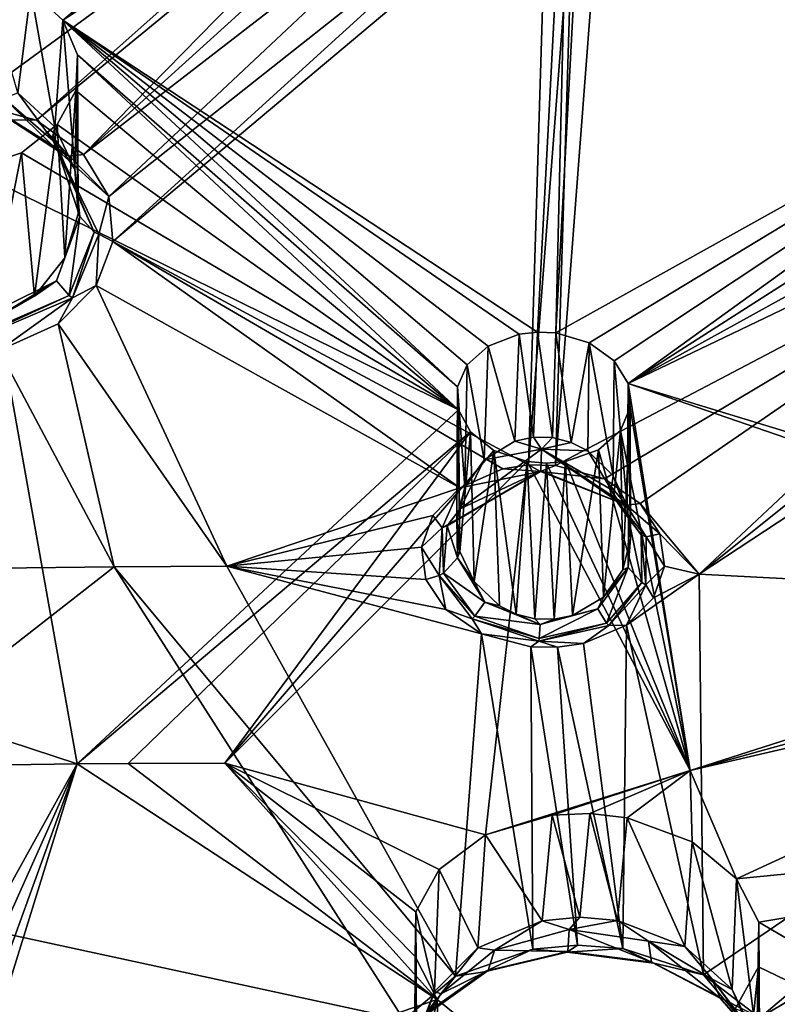
# Model space of a CAD drawing. Units: inches. Extents: x -13.1 to 13.1, y -12.5 to 14.6.
# Drawn here: x -0.3 to 0.8, y 11.2 to 12.6 of the extents above; entities that cross this region are included whole.
import ezdxf

# ---------------------------------------------------------------- set-up
doc = ezdxf.new("R2010")
doc.units = ezdxf.units.IN
doc.header["$MEASUREMENT"] = 0
doc.layers.add('AFUCH-3-BKPL', color=250, linetype='Continuous')

msp = doc.modelspace()

# ---------------------------------------------------------------- linework, layer by layer
at = {"layer": 'AFUCH-3-BKPL'}
for points in [[(-0.3653, 12.4769, 34.6846), (0.0044, 13.8341, 36.3536), (-1.1649, 12.923, 35.2869)], [(-0.3653, 12.4769, 34.6846), (0.3298, 12.9852, 35.3259), (0.0044, 13.8341, 36.3536)], [(-0.2323, 12.5951, 34.5083), (-0.2781, 12.6375, 34.5635), (0.3792, 13.1349, 35.1939)], [(-0.2323, 12.5951, 34.5083), (0.3792, 13.1349, 35.1939), (0.4033, 13.1028, 35.1545)], [(-0.2323, 12.5951, 34.5083), (0.4033, 13.1028, 35.1545), (0.4436, 13.0782, 35.1249)], [(-0.2323, 12.5951, 34.5083), (0.4436, 13.0782, 35.1249), (0.469, 13.0707, 35.1163)], [(-0.2323, 12.5951, 34.5083), (0.469, 13.0707, 35.1163), (0.4966, 13.0677, 35.1133)], [(-0.2323, 12.5951, 34.5083), (0.4966, 13.0677, 35.1133), (0.4484, 12.1478, 33.93)], [(0.4484, 12.1478, 33.93), (0.4966, 13.0677, 35.1133), (0.4749, 12.1465, 33.9291)], [(0.4966, 13.0677, 35.1133), (0.5242, 13.0696, 35.1165), (0.4749, 12.1465, 33.9291)], [(0.4749, 12.1465, 33.9291), (0.5242, 13.0696, 35.1165), (1.372, 12.6471, 34.632)], [(-0.2697, 12.4515, 34.65), (0.3298, 12.9852, 35.3259), (-0.3653, 12.4769, 34.6846)], [(0.3298, 12.9852, 35.3259), (-0.2697, 12.4515, 34.65), (0.3205, 12.9365, 35.265)], [(0.6697, 12.9361, 35.2752), (1.3216, 12.4673, 34.723), (0.6569, 12.9849, 35.3354)], [(1.3216, 12.4673, 34.723), (1.351, 12.5288, 34.804), (0.6569, 12.9849, 35.3354)], [(1.351, 12.5288, 34.804), (1.4129, 12.5791, 34.8734), (0.6569, 12.9849, 35.3354)], [(1.4129, 12.5791, 34.8734), (1.505, 12.6057, 34.9158), (0.6569, 12.9849, 35.3354)], [(-0.2024, 12.4025, 34.5859), (0.3205, 12.9365, 35.265), (-0.2697, 12.4515, 34.65)], [(0.333, 12.8879, 35.2045), (0.3205, 12.9365, 35.265), (-0.2024, 12.4025, 34.5859)], [(0.6697, 12.9361, 35.2752), (0.6608, 12.8875, 35.2141), (1.3224, 12.4021, 34.6392)], [(1.3216, 12.4673, 34.723), (0.6697, 12.9361, 35.2752), (1.3224, 12.4021, 34.6392)], [(0.3677, 12.8437, 35.1499), (0.333, 12.8879, 35.2045), (-0.2024, 12.4025, 34.5859)], [(0.6608, 12.8875, 35.2141), (0.6293, 12.8433, 35.1574), (1.3224, 12.4021, 34.6392)], [(-0.1664, 12.3421, 34.5076), (0.3677, 12.8437, 35.1499), (-0.2024, 12.4025, 34.5859)], [(0.3677, 12.8437, 35.1499), (-0.1664, 12.3421, 34.5076), (0.4252, 12.8101, 35.1091)], [(0.6293, 12.8433, 35.1574), (0.5741, 12.8098, 35.1133), (1.3224, 12.4021, 34.6392)], [(-0.1664, 12.3421, 34.5076), (-0.1604, 12.2776, 34.4239), (0.4252, 12.8101, 35.1091)], [(0.4252, 12.8101, 35.1091), (-0.1604, 12.2776, 34.4239), (0.4613, 12.8003, 35.0977)], [(0.4358, 11.9572, 34.0092), (0.4613, 12.8003, 35.0977), (-0.1604, 12.2776, 34.4239)], [(0.5001, 12.7968, 35.0945), (0.4613, 12.8003, 35.0977), (0.4358, 11.9572, 34.0092)], [(1.3224, 12.4021, 34.6392), (0.5386, 12.8001, 35.0999), (0.4743, 11.9565, 34.0095)], [(0.5001, 12.7968, 35.0945), (0.4743, 11.9565, 34.0095), (0.5386, 12.8001, 35.0999)], [(0.5741, 12.8098, 35.1133), (0.5386, 12.8001, 35.0999), (1.3224, 12.4021, 34.6392)], [(0.4743, 11.9565, 34.0095), (0.5001, 12.7968, 35.0945), (0.4358, 11.9572, 34.0092)], [(-0.2781, 12.6375, 34.5635), (-0.2968, 12.4909, 34.577), (-0.3474, 12.6644, 34.5993)], [(0.4749, 12.1465, 33.9291), (1.372, 12.6471, 34.632), (0.5225, 12.1324, 33.9119)], [(0.5582, 12.1067, 33.8792), (0.5225, 12.1324, 33.9119), (1.372, 12.6471, 34.632)], [(0.5582, 12.1067, 33.8792), (1.372, 12.6471, 34.632), (0.5784, 12.074, 33.8365)], [(1.3922, 12.5941, 34.5658), (0.5784, 12.074, 33.8365), (1.372, 12.6471, 34.632)], [(-0.2436, 12.442, 34.5264), (-0.2968, 12.4909, 34.577), (-0.2781, 12.6375, 34.5635)], [(-0.2323, 12.5951, 34.5083), (-0.2436, 12.442, 34.5264), (-0.2781, 12.6375, 34.5635)], [(-0.2436, 12.442, 34.5264), (-0.2323, 12.5951, 34.5083), (-0.2151, 12.3816, 34.4646)], [(-0.2111, 12.5456, 34.4442), (-0.2151, 12.3816, 34.4646), (-0.2323, 12.5951, 34.5083)], [(-0.2323, 12.5951, 34.5083), (0.4484, 12.1478, 33.93), (0.4223, 12.1448, 33.9253)], [(-0.2323, 12.5951, 34.5083), (0.4223, 12.1448, 33.9253), (0.3777, 12.1277, 33.9016)], [(-0.2323, 12.5951, 34.5083), (0.3777, 12.1277, 33.9016), (0.3477, 12.1009, 33.8654)], [(-0.2323, 12.5951, 34.5083), (0.3477, 12.1009, 33.8654), (0.3336, 12.0693, 33.8231)], [(-0.2323, 12.5951, 34.5083), (0.3336, 12.0693, 33.8231), (-0.2111, 12.5456, 34.4442)], [(1.3922, 12.5941, 34.5658), (1.4365, 12.5478, 34.5103), (0.5784, 12.074, 33.8365)], [(-0.2104, 12.3171, 34.3986), (-0.2151, 12.3816, 34.4646), (-0.2111, 12.5456, 34.4442)], [(-0.2137, 12.4942, 34.3779), (-0.2104, 12.3171, 34.3986), (-0.2111, 12.5456, 34.4442)], [(-0.2137, 12.4942, 34.3779), (-0.2111, 12.5456, 34.4442), (0.3351, 12.0362, 33.7792)], [(0.3351, 12.0362, 33.7792), (-0.2111, 12.5456, 34.4442), (0.3336, 12.0693, 33.8231)], [(1.4365, 12.5478, 34.5103), (1.5002, 12.5156, 34.4746), (0.5784, 12.074, 33.8365)], [(1.5002, 12.5156, 34.4746), (1.4692, 11.8023, 33.532), (0.5784, 12.074, 33.8365)], [(-0.2968, 12.4909, 34.577), (-0.246, 12.4222, 34.5399), (-0.3167, 12.4834, 34.5913)], [(-0.2436, 12.442, 34.5264), (-0.246, 12.4222, 34.5399), (-0.2968, 12.4909, 34.577)], [(-0.2403, 12.4455, 34.3152), (-0.2293, 12.2543, 34.3343), (-0.2137, 12.4942, 34.3779)], [(-0.2403, 12.4455, 34.3152), (-0.2137, 12.4942, 34.3779), (0.3351, 12.0362, 33.7792)], [(-0.2104, 12.3171, 34.3986), (-0.2137, 12.4942, 34.3779), (-0.2293, 12.2543, 34.3343)], [(-0.2697, 12.4515, 34.65), (-0.3653, 12.4769, 34.6846), (-0.3054, 12.4523, 34.6371)], [(-0.2385, 12.4071, 34.5569), (-0.3098, 12.4536, 34.6274), (-0.3167, 12.4834, 34.5913)], [(-0.2385, 12.4071, 34.5569), (-0.3167, 12.4834, 34.5913), (-0.246, 12.4222, 34.5399)], [(-0.2227, 12.3999, 34.5735), (-0.3098, 12.4536, 34.6274), (-0.2385, 12.4071, 34.5569)], [(-0.2227, 12.3999, 34.5735), (-0.3054, 12.4523, 34.6371), (-0.3098, 12.4536, 34.6274)], [(-0.2227, 12.3999, 34.5735), (-0.2697, 12.4515, 34.65), (-0.3054, 12.4523, 34.6371)], [(-0.2912, 12.405, 34.2635), (-0.2726, 12.1991, 34.278), (-0.2403, 12.4455, 34.3152)], [(-0.2912, 12.405, 34.2635), (-0.2403, 12.4455, 34.3152), (0.3351, 12.0362, 33.7792)], [(-0.2726, 12.1991, 34.278), (-0.2293, 12.2543, 34.3343), (-0.2403, 12.4455, 34.3152)], [(-0.2024, 12.4025, 34.5859), (-0.2697, 12.4515, 34.65), (-0.2227, 12.3999, 34.5735)], [(-0.246, 12.4222, 34.5399), (-0.2436, 12.442, 34.5264), (-0.2463, 12.4288, 34.5346)], [(-0.2151, 12.3816, 34.4646), (-0.2463, 12.4288, 34.5346), (-0.2436, 12.442, 34.5264)], [(-0.1873, 12.2911, 34.4281), (-0.246, 12.4222, 34.5399), (-0.2463, 12.4288, 34.5346)], [(-0.1873, 12.2911, 34.4281), (-0.2463, 12.4288, 34.5346), (-0.2078, 12.3135, 34.4123)], [(-0.2151, 12.3816, 34.4646), (-0.2078, 12.3135, 34.4123), (-0.2463, 12.4288, 34.5346)], [(-0.246, 12.4222, 34.5399), (-0.1873, 12.2911, 34.4281), (-0.2385, 12.4071, 34.5569)], [(-0.3642, 12.381, 34.2337), (-0.3396, 12.161, 34.2398), (-0.2912, 12.405, 34.2635)], [(-0.2912, 12.405, 34.2635), (0.3351, 12.0362, 33.7792), (-0.3642, 12.381, 34.2337)], [(-0.2726, 12.1991, 34.278), (-0.2912, 12.405, 34.2635), (-0.3396, 12.161, 34.2398)], [(-0.2227, 12.3999, 34.5735), (-0.2385, 12.4071, 34.5569), (-0.1664, 12.3421, 34.5076)], [(-0.1873, 12.2911, 34.4281), (-0.1806, 12.288, 34.4301), (-0.2385, 12.4071, 34.5569)], [(-0.1664, 12.3421, 34.5076), (-0.2385, 12.4071, 34.5569), (-0.1806, 12.288, 34.4301)], [(-0.2024, 12.4025, 34.5859), (-0.2227, 12.3999, 34.5735), (-0.1664, 12.3421, 34.5076)], [(0.5447, 11.9374, 33.9864), (1.3224, 12.4021, 34.6392), (0.4743, 11.9565, 34.0095)], [(0.5447, 11.9374, 33.9864), (0.5956, 11.9018, 33.9411), (1.3224, 12.4021, 34.6392)], [(1.3224, 12.4021, 34.6392), (0.5956, 11.9018, 33.9411), (0.6805, 11.8005, 33.8095)], [(1.3527, 12.3386, 34.56), (1.3224, 12.4021, 34.6392), (0.6805, 11.8005, 33.8095)], [(-0.3642, 12.381, 34.2337), (-0.2114, 11.5282, 33.0901), (-0.7725, 11.7126, 33.3601)], [(-0.3642, 12.381, 34.2337), (0.3351, 12.0362, 33.7792), (-0.2114, 11.5282, 33.0901)], [(-0.2104, 12.3171, 34.3986), (-0.2078, 12.3135, 34.4123), (-0.2151, 12.3816, 34.4646)], [(-0.1604, 12.2776, 34.4239), (-0.1664, 12.3421, 34.5076), (-0.1806, 12.288, 34.4301)], [(1.3527, 12.3386, 34.56), (0.6805, 11.8005, 33.8095), (1.4131, 12.2829, 34.4933)], [(-0.2104, 12.3171, 34.3986), (-0.2293, 12.2543, 34.3343), (-0.2078, 12.3135, 34.4123)], [(-0.2078, 12.3135, 34.4123), (-0.2293, 12.2543, 34.3343), (-0.241, 12.221, 34.3124)], [(-0.2078, 12.3135, 34.4123), (-0.241, 12.221, 34.3124), (-0.2233, 12.2004, 34.3156)], [(-0.1873, 12.2911, 34.4281), (-0.2078, 12.3135, 34.4123), (-0.2233, 12.2004, 34.3156)], [(-0.1873, 12.2911, 34.4281), (-0.2233, 12.2004, 34.3156), (-0.2184, 12.1968, 34.3148)], [(-0.1873, 12.2911, 34.4281), (-0.2184, 12.1968, 34.3148), (-0.1806, 12.288, 34.4301)], [(-0.1842, 12.2146, 34.3423), (-0.1806, 12.288, 34.4301), (-0.2184, 12.1968, 34.3148)], [(-0.1604, 12.2776, 34.4239), (-0.1806, 12.288, 34.4301), (-0.1842, 12.2146, 34.3423)], [(-0.1604, 12.2776, 34.4239), (-0.1842, 12.2146, 34.3423), (0.3373, 11.9244, 33.9633)], [(0.3987, 11.9514, 34.0006), (-0.1604, 12.2776, 34.4239), (0.3373, 11.9244, 33.9633)], [(0.3987, 11.9514, 34.0006), (0.4358, 11.9572, 34.0092), (-0.1604, 12.2776, 34.4239)], [(1.4131, 12.2829, 34.4933), (0.6805, 11.8005, 33.8095), (1.4704, 11.7593, 33.8095)], [(-0.2293, 12.2543, 34.3343), (-0.2726, 12.1991, 34.278), (-0.241, 12.221, 34.3124)], [(-0.3976, 12.1436, 34.2304), (-0.3973, 12.1242, 34.223), (-0.241, 12.221, 34.3124)], [(-0.3976, 12.1436, 34.2304), (-0.241, 12.221, 34.3124), (-0.3396, 12.161, 34.2398)], [(-0.3973, 12.1242, 34.223), (-0.2233, 12.2004, 34.3156), (-0.241, 12.221, 34.3124)], [(-0.2726, 12.1991, 34.278), (-0.3396, 12.161, 34.2398), (-0.241, 12.221, 34.3124)], [(-0.1842, 12.2146, 34.3423), (-0.239, 12.1594, 34.271), (0.0029, 11.8117, 33.8095)], [(-0.1842, 12.2146, 34.3423), (-0.2184, 12.1968, 34.3148), (-0.239, 12.1594, 34.271)], [(0.3373, 11.9244, 33.9633), (-0.1842, 12.2146, 34.3423), (0.0029, 11.8117, 33.8095)], [(-0.3972, 12.1204, 34.2204), (-0.2233, 12.2004, 34.3156), (-0.3973, 12.1242, 34.223)], [(-0.3972, 12.1204, 34.2204), (-0.2184, 12.1968, 34.3148), (-0.2233, 12.2004, 34.3156)], [(-0.3972, 12.1204, 34.2204), (-0.3237, 12.1213, 34.2226), (-0.2184, 12.1968, 34.3148)], [(-0.3237, 12.1213, 34.2226), (-0.239, 12.1594, 34.271), (-0.2184, 12.1968, 34.3148)], [(-0.3237, 12.1213, 34.2226), (-0.1584, 11.8111, 33.8095), (-0.239, 12.1594, 34.271)], [(-0.239, 12.1594, 34.271), (-0.1584, 11.8111, 33.8095), (0.0029, 11.8117, 33.8095)], [(0.4484, 12.1478, 33.93), (0.4426, 11.997, 33.9294), (0.4223, 12.1448, 33.9253)], [(0.4701, 11.9964, 33.9296), (0.4426, 11.997, 33.9294), (0.4484, 12.1478, 33.93)], [(0.4749, 12.1465, 33.9291), (0.4701, 11.9964, 33.9296), (0.4484, 12.1478, 33.93)], [(0.4223, 12.1448, 33.9253), (0.416, 11.9913, 33.9232), (0.3777, 12.1277, 33.9016)], [(0.416, 11.9913, 33.9232), (0.4223, 12.1448, 33.9253), (0.4426, 11.997, 33.9294)], [(0.4701, 11.9964, 33.9296), (0.4749, 12.1465, 33.9291), (0.4966, 11.9895, 33.9239)], [(0.5225, 12.1324, 33.9119), (0.4966, 11.9895, 33.9239), (0.4749, 12.1465, 33.9291)], [(-0.1584, 11.8111, 33.8095), (-0.3237, 12.1213, 34.2226), (-0.3268, 11.8091, 33.8095)], [(0.3777, 12.1277, 33.9016), (0.3721, 11.9643, 33.8967), (0.3477, 12.1009, 33.8654)], [(0.416, 11.9913, 33.9232), (0.3721, 11.9643, 33.8967), (0.3777, 12.1277, 33.9016)], [(0.5205, 11.9773, 33.9131), (0.4966, 11.9895, 33.9239), (0.5225, 12.1324, 33.9119)], [(0.557, 11.9417, 33.8808), (0.5205, 11.9773, 33.9131), (0.5225, 12.1324, 33.9119)], [(0.5582, 12.1067, 33.8792), (0.557, 11.9417, 33.8808), (0.5225, 12.1324, 33.9119)], [(0.557, 11.9417, 33.8808), (0.5582, 12.1067, 33.8792), (0.5773, 11.8981, 33.8402)], [(0.5784, 12.074, 33.8365), (0.5773, 11.8981, 33.8402), (0.5582, 12.1067, 33.8792)], [(0.3477, 12.1009, 33.8654), (0.3442, 11.9246, 33.8584), (0.3336, 12.0693, 33.8231)], [(0.3442, 11.9246, 33.8584), (0.3477, 12.1009, 33.8654), (0.3721, 11.9643, 33.8967)], [(0.3442, 11.9246, 33.8584), (0.3327, 11.8792, 33.8151), (0.3336, 12.0693, 33.8231)], [(0.3327, 11.8792, 33.8151), (0.3372, 11.833, 33.7711), (0.3336, 12.0693, 33.8231)], [(0.3336, 12.0693, 33.8231), (0.3372, 11.833, 33.7711), (0.3351, 12.0362, 33.7792)], [(0.5819, 11.8517, 33.7962), (0.5773, 11.8981, 33.8402), (0.5784, 12.074, 33.8365)], [(0.5815, 12.0394, 33.7907), (0.5819, 11.8517, 33.7962), (0.5784, 12.074, 33.8365)], [(0.5815, 12.0394, 33.7907), (0.5784, 12.074, 33.8365), (0.6672, 11.5187, 33.0902)], [(1.4692, 11.8023, 33.532), (1.4567, 11.7713, 33.4889), (0.5784, 12.074, 33.8365)], [(1.4567, 11.7713, 33.4889), (0.6672, 11.5187, 33.0902), (0.5784, 12.074, 33.8365)], [(0.3351, 12.0362, 33.7792), (0.3523, 12.0046, 33.7375), (-0.2114, 11.5282, 33.0901)], [(0.3523, 12.0046, 33.7375), (0.3351, 12.0362, 33.7792), (0.3372, 11.833, 33.7711)], [(0.5675, 12.0064, 33.7463), (0.5707, 11.8066, 33.7527), (0.5815, 12.0394, 33.7907)], [(0.5675, 12.0064, 33.7463), (0.5815, 12.0394, 33.7907), (0.6672, 11.5187, 33.0902)], [(0.5819, 11.8517, 33.7962), (0.5815, 12.0394, 33.7907), (0.5707, 11.8066, 33.7527)], [(0.5362, 11.9788, 33.7083), (0.5429, 11.7675, 33.7142), (0.5675, 12.0064, 33.7463)], [(0.5362, 11.9788, 33.7083), (0.5675, 12.0064, 33.7463), (0.6672, 11.5187, 33.0902)], [(0.5429, 11.7675, 33.7142), (0.5707, 11.8066, 33.7527), (0.5675, 12.0064, 33.7463)], [(-0.2114, 11.5282, 33.0901), (0.3523, 12.0046, 33.7375), (-0.1384, 11.5288, 33.0901)], [(0, 11.5293, 33.0901), (-0.1384, 11.5288, 33.0901), (0.3523, 12.0046, 33.7375)], [(0.3857, 11.978, 33.7029), (0, 11.5293, 33.0901), (0.3523, 12.0046, 33.7375)], [(0.3575, 11.7898, 33.7301), (0.3523, 12.0046, 33.7375), (0.3372, 11.833, 33.7711)], [(0.3523, 12.0046, 33.7375), (0.3575, 11.7898, 33.7301), (0.3857, 11.978, 33.7029)], [(0.416, 11.9913, 33.9232), (0.4426, 11.997, 33.9294), (0.4542, 11.9799, 33.9335)], [(0.4426, 11.997, 33.9294), (0.4701, 11.9964, 33.9296), (0.4542, 11.9799, 33.9335)], [(0.4701, 11.9964, 33.9296), (0.4966, 11.9895, 33.9239), (0.4542, 11.9799, 33.9335)], [(0.3857, 11.978, 33.7029), (0.4338, 11.9619, 33.6825), (0, 11.5293, 33.0901)], [(0.3377, 11.8941, 33.8486), (0.3721, 11.9643, 33.8967), (0.4542, 11.9799, 33.9335)], [(0.3377, 11.8941, 33.8486), (0.4542, 11.9799, 33.9335), (0.4532, 11.9486, 33.9704)], [(0.3575, 11.7898, 33.7301), (0.3942, 11.7549, 33.6975), (0.3857, 11.978, 33.7029)], [(0.3721, 11.9643, 33.8967), (0.416, 11.9913, 33.9232), (0.4542, 11.9799, 33.9335)], [(0.3857, 11.978, 33.7029), (0.4181, 11.743, 33.6866), (0.4338, 11.9619, 33.6825)], [(0.3942, 11.7549, 33.6975), (0.4181, 11.743, 33.6866), (0.3857, 11.978, 33.7029)], [(0.5759, 11.8995, 33.9279), (0.4532, 11.9486, 33.9704), (0.4542, 11.9799, 33.9335)], [(0.5205, 11.9773, 33.9131), (0.4542, 11.9799, 33.9335), (0.4966, 11.9895, 33.9239)], [(0.5205, 11.9773, 33.9131), (0.5541, 11.9221, 33.8939), (0.4542, 11.9799, 33.9335)], [(0.5541, 11.9221, 33.8939), (0.561, 11.9068, 33.9109), (0.4542, 11.9799, 33.9335)], [(0.5759, 11.8995, 33.9279), (0.4542, 11.9799, 33.9335), (0.561, 11.9068, 33.9109)], [(0.4888, 11.962, 33.6843), (0.4988, 11.7413, 33.6874), (0.5362, 11.9788, 33.7083)], [(0.4888, 11.962, 33.6843), (0.5362, 11.9788, 33.7083), (0.6672, 11.5187, 33.0902)], [(0.5429, 11.7675, 33.7142), (0.5362, 11.9788, 33.7083), (0.4988, 11.7413, 33.6874)], [(0.3442, 11.9246, 33.8584), (0.3721, 11.9643, 33.8967), (0.3377, 11.8941, 33.8486)], [(0.557, 11.9417, 33.8808), (0.5541, 11.9221, 33.8939), (0.5205, 11.9773, 33.9131)], [(0, 11.5293, 33.0901), (0.4338, 11.9619, 33.6825), (0.3739, 11.4266, 32.9535)], [(0.3987, 11.9514, 34.0006), (0.3373, 11.9244, 33.9633), (0.4529, 11.9477, 33.9814)], [(0.6672, 11.5187, 33.0902), (0.3739, 11.4266, 32.9535), (0.4338, 11.9619, 33.6825)], [(0.4358, 11.9572, 34.0092), (0.3987, 11.9514, 34.0006), (0.4529, 11.9477, 33.9814)], [(0.4181, 11.743, 33.6866), (0.4447, 11.7363, 33.681), (0.4338, 11.9619, 33.6825)], [(0.4338, 11.9619, 33.6825), (0.4447, 11.7363, 33.681), (0.4614, 11.9596, 33.6804)], [(0.4614, 11.9596, 33.6804), (0.6672, 11.5187, 33.0902), (0.4338, 11.9619, 33.6825)], [(0.4743, 11.9565, 34.0095), (0.4358, 11.9572, 34.0092), (0.4529, 11.9477, 33.9814)], [(0.4722, 11.7357, 33.6812), (0.4614, 11.9596, 33.6804), (0.4447, 11.7363, 33.681)], [(0.5447, 11.9374, 33.9864), (0.4743, 11.9565, 34.0095), (0.4529, 11.9477, 33.9814)], [(0.4614, 11.9596, 33.6804), (0.4722, 11.7357, 33.6812), (0.4888, 11.962, 33.6843)], [(0.4614, 11.9596, 33.6804), (0.4888, 11.962, 33.6843), (0.6672, 11.5187, 33.0902)], [(0.4722, 11.7357, 33.6812), (0.4988, 11.7413, 33.6874), (0.4888, 11.962, 33.6843)], [(0.3118, 11.8669, 33.8765), (0.319, 11.8697, 33.8723), (0.4529, 11.9477, 33.9814)], [(0.3118, 11.8669, 33.8765), (0.4529, 11.9477, 33.9814), (0.3373, 11.9244, 33.9633)], [(0.3377, 11.8941, 33.8486), (0.4532, 11.9486, 33.9704), (0.319, 11.8697, 33.8723)], [(0.4529, 11.9477, 33.9814), (0.319, 11.8697, 33.8723), (0.4532, 11.9486, 33.9704)], [(0.5759, 11.8995, 33.9279), (0.4529, 11.9477, 33.9814), (0.4532, 11.9486, 33.9704)], [(0.5759, 11.8995, 33.9279), (0.5447, 11.9374, 33.9864), (0.4529, 11.9477, 33.9814)], [(0.5956, 11.9018, 33.9411), (0.5447, 11.9374, 33.9864), (0.5759, 11.8995, 33.9279)], [(0.5541, 11.9221, 33.8939), (0.557, 11.9417, 33.8808), (0.5789, 11.8806, 33.8423)], [(0.557, 11.9417, 33.8808), (0.5773, 11.8981, 33.8402), (0.5789, 11.8806, 33.8423)], [(0.2984, 11.8846, 33.9097), (0.3373, 11.9244, 33.9633), (0.0029, 11.8117, 33.8095)], [(0.2984, 11.8846, 33.9097), (0.3118, 11.8669, 33.8765), (0.3373, 11.9244, 33.9633)], [(0.3442, 11.9246, 33.8584), (0.3377, 11.8941, 33.8486), (0.3327, 11.8792, 33.8151)], [(0.5541, 11.9221, 33.8939), (0.5789, 11.8806, 33.8423), (0.561, 11.9068, 33.9109)], [(0.3377, 11.8941, 33.8486), (0.319, 11.8697, 33.8723), (0.334, 11.8238, 33.7772)], [(0.3377, 11.8941, 33.8486), (0.334, 11.8238, 33.7772), (0.3327, 11.8792, 33.8151)], [(0.5789, 11.8806, 33.8423), (0.5972, 11.8568, 33.8646), (0.561, 11.9068, 33.9109)], [(0.5759, 11.8995, 33.9279), (0.561, 11.9068, 33.9109), (0.6041, 11.8539, 33.8685)], [(0.561, 11.9068, 33.9109), (0.5972, 11.8568, 33.8646), (0.6041, 11.8539, 33.8685)], [(0.5956, 11.9018, 33.9411), (0.5759, 11.8995, 33.9279), (0.6241, 11.8581, 33.8841)], [(0.6241, 11.8581, 33.8841), (0.5759, 11.8995, 33.9279), (0.6041, 11.8539, 33.8685)], [(0.5773, 11.8981, 33.8402), (0.5819, 11.8517, 33.7962), (0.5789, 11.8806, 33.8423)], [(0.6241, 11.8581, 33.8841), (0.6805, 11.8005, 33.8095), (0.5956, 11.9018, 33.9411)], [(0.2823, 11.8392, 33.849), (0.2984, 11.8846, 33.9097), (0.0029, 11.8117, 33.8095)], [(0.2984, 11.8846, 33.9097), (0.2823, 11.8392, 33.849), (0.3118, 11.8669, 33.8765)], [(0.334, 11.8238, 33.7772), (0.3372, 11.833, 33.7711), (0.3327, 11.8792, 33.8151)], [(0.5789, 11.8806, 33.8423), (0.5819, 11.8517, 33.7962), (0.5787, 11.8102, 33.7703)], [(0.5789, 11.8806, 33.8423), (0.5787, 11.8102, 33.7703), (0.5981, 11.7887, 33.7796)], [(0.5789, 11.8806, 33.8423), (0.5981, 11.7887, 33.7796), (0.5972, 11.8568, 33.8646)], [(0.3118, 11.8669, 33.8765), (0.2823, 11.8392, 33.849), (0.3075, 11.7986, 33.7886)], [(0.3118, 11.8669, 33.8765), (0.3075, 11.7986, 33.7886), (0.3137, 11.8019, 33.7878)], [(0.3118, 11.8669, 33.8765), (0.3137, 11.8019, 33.7878), (0.319, 11.8697, 33.8723)], [(0.319, 11.8697, 33.8723), (0.3137, 11.8019, 33.7878), (0.334, 11.8238, 33.7772)], [(0.5819, 11.8517, 33.7962), (0.5707, 11.8066, 33.7527), (0.5787, 11.8102, 33.7703)], [(0.5981, 11.7887, 33.7796), (0.6039, 11.7853, 33.7801), (0.5972, 11.8568, 33.8646)], [(0.6041, 11.8539, 33.8685), (0.5972, 11.8568, 33.8646), (0.6039, 11.7853, 33.7801)], [(0.6041, 11.8539, 33.8685), (0.6039, 11.7853, 33.7801), (0.6306, 11.8117, 33.8225)], [(0.6241, 11.8581, 33.8841), (0.6041, 11.8539, 33.8685), (0.6306, 11.8117, 33.8225)], [(0.6241, 11.8581, 33.8841), (0.6306, 11.8117, 33.8225), (0.6805, 11.8005, 33.8095)], [(0.2885, 11.793, 33.7873), (0.2823, 11.8392, 33.849), (0.0029, 11.8117, 33.8095)], [(0.2823, 11.8392, 33.849), (0.2885, 11.793, 33.7873), (0.3075, 11.7986, 33.7886)], [(0.3729, 11.7604, 33.712), (0.334, 11.8238, 33.7772), (0.3137, 11.8019, 33.7878)], [(0.3575, 11.7898, 33.7301), (0.3372, 11.833, 33.7711), (0.334, 11.8238, 33.7772)], [(0.3729, 11.7604, 33.712), (0.3575, 11.7898, 33.7301), (0.334, 11.8238, 33.7772)], [(-0.1584, 11.8111, 33.8095), (-0.3268, 11.8091, 33.8095), (-0.7203, 11.3723, 33.2317)], [(-0.1584, 11.8111, 33.8095), (-0.7203, 11.3723, 33.2317), (0.2567, 11.1612, 32.9248)], [(-0.1584, 11.8111, 33.8095), (0.3307, 11.2238, 33.0133), (0.0029, 11.8117, 33.8095)], [(0.3307, 11.2238, 33.0133), (-0.1584, 11.8111, 33.8095), (0.2567, 11.1612, 32.9248)], [(0.317, 11.7497, 33.7299), (0.0029, 11.8117, 33.8095), (0.3682, 11.7148, 33.6842)], [(0.317, 11.7497, 33.7299), (0.2885, 11.793, 33.7873), (0.0029, 11.8117, 33.8095)], [(0.3682, 11.7148, 33.6842), (0.0029, 11.8117, 33.8095), (0.3307, 11.2238, 33.0133)], [(0.5349, 11.7505, 33.7063), (0.5475, 11.7303, 33.7037), (0.5787, 11.8102, 33.7703)], [(0.5349, 11.7505, 33.7063), (0.5787, 11.8102, 33.7703), (0.5429, 11.7675, 33.7142)], [(0.5707, 11.8066, 33.7527), (0.5429, 11.7675, 33.7142), (0.5787, 11.8102, 33.7703)], [(0.5475, 11.7303, 33.7037), (0.5981, 11.7887, 33.7796), (0.5787, 11.8102, 33.7703)], [(0.6149, 11.7666, 33.7615), (0.6306, 11.8117, 33.8225), (0.6039, 11.7853, 33.7801)], [(0.6306, 11.8117, 33.8225), (0.6149, 11.7666, 33.7615), (0.6805, 11.8005, 33.8095)], [(0.3075, 11.7986, 33.7886), (0.2885, 11.793, 33.7873), (0.317, 11.7497, 33.7299)], [(0.3075, 11.7986, 33.7886), (0.3585, 11.74, 33.7105), (0.3137, 11.8019, 33.7878)], [(0.3547, 11.7364, 33.7088), (0.3585, 11.74, 33.7105), (0.3075, 11.7986, 33.7886)], [(0.3547, 11.7364, 33.7088), (0.3075, 11.7986, 33.7886), (0.317, 11.7497, 33.7299)], [(0.3729, 11.7604, 33.712), (0.3137, 11.8019, 33.7878), (0.3585, 11.74, 33.7105)], [(0.6149, 11.7666, 33.7615), (0.576, 11.7275, 33.7076), (0.6805, 11.8005, 33.8095)], [(0.576, 11.7275, 33.7076), (0.6863, 11.2258, 33.0281), (0.6805, 11.8005, 33.8095)], [(0.6863, 11.2258, 33.0281), (1.4704, 11.7593, 33.8095), (0.6805, 11.8005, 33.8095)], [(0.3942, 11.7549, 33.6975), (0.3575, 11.7898, 33.7301), (0.3729, 11.7604, 33.712)], [(0.5508, 11.7266, 33.7019), (0.5981, 11.7887, 33.7796), (0.5475, 11.7303, 33.7037)], [(0.5508, 11.7266, 33.7019), (0.6039, 11.7853, 33.7801), (0.5981, 11.7887, 33.7796)], [(0.5508, 11.7266, 33.7019), (0.576, 11.7275, 33.7076), (0.6039, 11.7853, 33.7801)], [(0.576, 11.7275, 33.7076), (0.6149, 11.7666, 33.7615), (0.6039, 11.7853, 33.7801)], [(0.4988, 11.7413, 33.6874), (0.5349, 11.7505, 33.7063), (0.5429, 11.7675, 33.7142)], [(1.46, 11.7386, 33.445), (0.6672, 11.5187, 33.0902), (1.4567, 11.7713, 33.4889)], [(0.3729, 11.7604, 33.712), (0.3585, 11.74, 33.7105), (0.4521, 11.728, 33.6798)], [(0.3942, 11.7549, 33.6975), (0.3729, 11.7604, 33.712), (0.4181, 11.743, 33.6866)], [(0.3729, 11.7604, 33.712), (0.4521, 11.728, 33.6798), (0.4181, 11.743, 33.6866)], [(0.7675, 11.1639, 32.946), (1.4704, 11.7593, 33.8095), (0.6863, 11.2258, 33.0281)], [(1.4704, 11.7593, 33.8095), (0.7675, 11.1639, 32.946), (1.4036, 11.5446, 33.5143)], [(0.3682, 11.7148, 33.6842), (0.3547, 11.7364, 33.7088), (0.317, 11.7497, 33.7299)], [(0.3547, 11.7364, 33.7088), (0.4509, 11.7083, 33.6724), (0.3585, 11.74, 33.7105)], [(0.3585, 11.74, 33.7105), (0.4509, 11.7083, 33.6724), (0.4521, 11.728, 33.6798)], [(0.4447, 11.7363, 33.681), (0.4181, 11.743, 33.6866), (0.4521, 11.728, 33.6798)], [(0.5349, 11.7505, 33.7063), (0.4521, 11.728, 33.6798), (0.4509, 11.7083, 33.6724)], [(0.5349, 11.7505, 33.7063), (0.4509, 11.7083, 33.6724), (0.5475, 11.7303, 33.7037)], [(0.5349, 11.7505, 33.7063), (0.4988, 11.7413, 33.6874), (0.4521, 11.728, 33.6798)], [(0.4988, 11.7413, 33.6874), (0.4722, 11.7357, 33.6812), (0.4521, 11.728, 33.6798)], [(1.46, 11.7386, 33.445), (1.4788, 11.7071, 33.4042), (0.6672, 11.5187, 33.0902)], [(0.3547, 11.7364, 33.7088), (0.3682, 11.7148, 33.6842), (0.4506, 11.7045, 33.6696)], [(0.3547, 11.7364, 33.7088), (0.4506, 11.7045, 33.6696), (0.4509, 11.7083, 33.6724)], [(0.4722, 11.7357, 33.6812), (0.4447, 11.7363, 33.681), (0.4521, 11.728, 33.6798)], [(0.5508, 11.7266, 33.7019), (0.5475, 11.7303, 33.7037), (0.4506, 11.7045, 33.6696)], [(0.4506, 11.7045, 33.6696), (0.5475, 11.7303, 33.7037), (0.4509, 11.7083, 33.6724)], [(0.5508, 11.7266, 33.7019), (0.4506, 11.7045, 33.6696), (0.5144, 11.7011, 33.67)], [(0.5144, 11.7011, 33.67), (0.5707, 11.2632, 33.075), (0.576, 11.7275, 33.7076)], [(0.576, 11.7275, 33.7076), (0.5508, 11.7266, 33.7019), (0.5144, 11.7011, 33.67)], [(0.5707, 11.2632, 33.075), (0.6863, 11.2258, 33.0281), (0.576, 11.7275, 33.7076)], [(-0.7725, 11.7126, 33.3601), (-0.2114, 11.5282, 33.0901), (-0.3772, 11.5259, 33.0901)], [(0.4417, 11.2624, 33.0695), (0.3682, 11.7148, 33.6842), (0.3307, 11.2238, 33.0133)], [(0.3682, 11.7148, 33.6842), (0.4417, 11.2624, 33.0695), (0.4388, 11.6962, 33.6611)], [(0.3682, 11.7148, 33.6842), (0.4388, 11.6962, 33.6611), (0.4506, 11.7045, 33.6696)], [(0.4388, 11.6962, 33.6611), (0.4773, 11.6956, 33.6614), (0.4506, 11.7045, 33.6696)], [(0.4417, 11.2624, 33.0695), (0.506, 11.2681, 33.0795), (0.4388, 11.6962, 33.6611)], [(0.4388, 11.6962, 33.6611), (0.506, 11.2681, 33.0795), (0.4773, 11.6956, 33.6614)], [(0.4773, 11.6956, 33.6614), (0.5144, 11.7011, 33.67), (0.4506, 11.7045, 33.6696)], [(0.5144, 11.7011, 33.67), (0.4773, 11.6956, 33.6614), (0.5707, 11.2632, 33.075)], [(0.5707, 11.2632, 33.075), (0.4773, 11.6956, 33.6614), (0.506, 11.2681, 33.0795)], [(0.6672, 11.5187, 33.0902), (1.4788, 11.7071, 33.4042), (0.734, 11.3632, 32.8787)], [(1.7142, 11.4595, 33.0905), (0.734, 11.3632, 32.8787), (1.4788, 11.7071, 33.4042)], [(0.7675, 11.1639, 32.946), (0.8104, 11.0906, 32.8461), (1.4036, 11.5446, 33.5143)], [(-0.496, 11.0149, 32.3801), (-0.3772, 11.5259, 33.0901), (-0.2114, 11.5282, 33.0901)], [(-0.496, 11.0149, 32.3801), (-0.2114, 11.5282, 33.0901), (-0.4463, 11.0038, 32.3628)], [(-0.4101, 10.981, 32.3294), (-0.4463, 11.0038, 32.3628), (-0.2114, 11.5282, 33.0901)], [(-0.3904, 10.952, 32.2876), (-0.4101, 10.981, 32.3294), (-0.2114, 11.5282, 33.0901)], [(0.3044, 11.1905, 32.6229), (-0.3904, 10.952, 32.2876), (-0.2114, 11.5282, 33.0901)], [(0.3044, 11.1905, 32.6229), (-0.2114, 11.5282, 33.0901), (-0.1384, 11.5288, 33.0901)], [(0.3044, 11.1905, 32.6229), (-0.1384, 11.5288, 33.0901), (0, 11.5293, 33.0901)], [(0.2741, 11.316, 32.7978), (0.2731, 11.2519, 32.7084), (0, 11.5293, 33.0901)], [(0.2741, 11.316, 32.7978), (0, 11.5293, 33.0901), (0.3076, 11.3767, 32.8829)], [(0.3076, 11.3767, 32.8829), (0, 11.5293, 33.0901), (0.3739, 11.4266, 32.9535)], [(0.3044, 11.1905, 32.6229), (0, 11.5293, 33.0901), (0.2731, 11.2519, 32.7084)], [(0.4696, 11.4549, 32.9952), (0.3739, 11.4266, 32.9535), (0.6672, 11.5187, 33.0902)], [(0.5237, 11.4573, 33.0002), (0.4696, 11.4549, 32.9952), (0.6672, 11.5187, 33.0902)], [(0.5773, 11.451, 32.9935), (0.5237, 11.4573, 33.0002), (0.6672, 11.5187, 33.0902)], [(0.6703, 11.4165, 32.9497), (0.5773, 11.451, 32.9935), (0.6672, 11.5187, 33.0902)], [(0.6703, 11.4165, 32.9497), (0.6672, 11.5187, 33.0902), (0.734, 11.3632, 32.8787)], [(0.5237, 11.4573, 33.0002), (0.509, 11.3086, 33.0002), (0.4696, 11.4549, 32.9952)], [(0.5631, 11.3037, 32.9964), (0.509, 11.3086, 33.0002), (0.5237, 11.4573, 33.0002)], [(0.5773, 11.451, 32.9935), (0.5631, 11.3037, 32.9964), (0.5237, 11.4573, 33.0002)], [(0.734, 11.3632, 32.8787), (1.7142, 11.4595, 33.0905), (0.7657, 11.301, 32.7938)], [(1.7142, 11.4595, 33.0905), (1.3812, 10.9406, 32.3302), (0.7657, 11.301, 32.7938)], [(0.4696, 11.4549, 32.9952), (0.4554, 11.3029, 32.9919), (0.3739, 11.4266, 32.9535)], [(0.4554, 11.3029, 32.9919), (0.4696, 11.4549, 32.9952), (0.509, 11.3086, 33.0002)], [(0.5631, 11.3037, 32.9964), (0.5773, 11.451, 32.9935), (0.6596, 11.2663, 32.9574)], [(0.6703, 11.4165, 32.9497), (0.6596, 11.2663, 32.9574), (0.5773, 11.451, 32.9935)], [(0.3739, 11.4266, 32.9535), (0.3627, 11.2643, 32.945), (0.3076, 11.3767, 32.8829)], [(0.4554, 11.3029, 32.9919), (0.3627, 11.2643, 32.945), (0.3739, 11.4266, 32.9535)], [(0.7274, 11.2044, 32.8891), (0.6596, 11.2663, 32.9574), (0.6703, 11.4165, 32.9497)], [(0.734, 11.3632, 32.8787), (0.7274, 11.2044, 32.8891), (0.6703, 11.4165, 32.9497)], [(-0.7203, 11.3723, 33.2317), (-0.4063, 10.8041, 32.4253), (0.2567, 11.1612, 32.9248)], [(0.3076, 11.3767, 32.8829), (0.3009, 11.2018, 32.8714), (0.2741, 11.316, 32.7978)], [(0.3009, 11.2018, 32.8714), (0.3076, 11.3767, 32.8829), (0.3627, 11.2643, 32.945)], [(0.7274, 11.2044, 32.8891), (0.734, 11.3632, 32.8787), (0.7632, 11.1312, 32.8059)], [(0.7657, 11.301, 32.7938), (0.7632, 11.1312, 32.8059), (0.734, 11.3632, 32.8787)], [(0.3009, 11.2018, 32.8714), (0.2721, 11.1283, 32.7855), (0.2741, 11.316, 32.7978)], [(0.2721, 11.1283, 32.7855), (0.2754, 11.052, 32.6965), (0.2741, 11.316, 32.7978)], [(0.2741, 11.316, 32.7978), (0.2754, 11.052, 32.6965), (0.2731, 11.2519, 32.7084)], [(0.4554, 11.3029, 32.9919), (0.3866, 11.2612, 32.9656), (0.3627, 11.2643, 32.945)], [(0.494, 11.2906, 33.0022), (0.3866, 11.2612, 32.9656), (0.4554, 11.3029, 32.9919)], [(0.509, 11.3086, 33.0002), (0.494, 11.2906, 33.0022), (0.4554, 11.3029, 32.9919)], [(0.509, 11.3086, 33.0002), (0.5631, 11.3037, 32.9964), (0.494, 11.2906, 33.0022)], [(0.494, 11.2906, 33.0022), (0.5631, 11.3037, 32.9964), (0.6075, 11.274, 32.9875)], [(0.6596, 11.2663, 32.9574), (0.6075, 11.274, 32.9875), (0.5631, 11.3037, 32.9964)], [(0.7672, 11.0548, 32.7168), (0.7632, 11.1312, 32.8059), (0.7657, 11.301, 32.7938)], [(0.7653, 11.2369, 32.7044), (0.7672, 11.0548, 32.7168), (0.7657, 11.301, 32.7938)], [(0.7653, 11.2369, 32.7044), (0.7657, 11.301, 32.7938), (1.3812, 10.9406, 32.3302)], [(0.494, 11.2906, 33.0022), (0.4918, 11.2592, 33.0385), (0.3866, 11.2612, 32.9656)], [(0.494, 11.2906, 33.0022), (0.612, 11.2439, 33.023), (0.4918, 11.2592, 33.0385)], [(0.494, 11.2906, 33.0022), (0.6075, 11.274, 32.9875), (0.612, 11.2439, 33.023)], [(0.6989, 11.2193, 32.9281), (0.7106, 11.192, 32.9595), (0.6075, 11.274, 32.9875)], [(0.6989, 11.2193, 32.9281), (0.6075, 11.274, 32.9875), (0.6596, 11.2663, 32.9574)], [(0.7106, 11.192, 32.9595), (0.612, 11.2439, 33.023), (0.6075, 11.274, 32.9875)], [(0.3627, 11.2643, 32.945), (0.3098, 11.1986, 32.8909), (0.3009, 11.2018, 32.8714)], [(0.3098, 11.1986, 32.8909), (0.3627, 11.2643, 32.945), (0.3866, 11.2612, 32.9656)], [(0.3098, 11.1986, 32.8909), (0.3866, 11.2612, 32.9656), (0.3777, 11.2318, 32.9997)], [(0.4417, 11.2624, 33.0695), (0.3307, 11.2238, 33.0133), (0.3726, 11.2302, 33.0087)], [(0.4908, 11.2582, 33.0494), (0.4417, 11.2624, 33.0695), (0.3726, 11.2302, 33.0087)], [(0.4908, 11.2582, 33.0494), (0.3726, 11.2302, 33.0087), (0.3777, 11.2318, 32.9997)], [(0.4918, 11.2592, 33.0385), (0.3777, 11.2318, 32.9997), (0.3866, 11.2612, 32.9656)], [(0.4908, 11.2582, 33.0494), (0.3777, 11.2318, 32.9997), (0.4918, 11.2592, 33.0385)], [(0.506, 11.2681, 33.0795), (0.4417, 11.2624, 33.0695), (0.4908, 11.2582, 33.0494)], [(0.506, 11.2681, 33.0795), (0.4908, 11.2582, 33.0494), (0.5707, 11.2632, 33.075)], [(0.4908, 11.2582, 33.0494), (0.6155, 11.2425, 33.033), (0.5707, 11.2632, 33.075)], [(0.4908, 11.2582, 33.0494), (0.4918, 11.2592, 33.0385), (0.6155, 11.2425, 33.033)], [(0.6155, 11.2425, 33.033), (0.4918, 11.2592, 33.0385), (0.612, 11.2439, 33.023)], [(0.6863, 11.2258, 33.0281), (0.5707, 11.2632, 33.075), (0.6155, 11.2425, 33.033)], [(0.7274, 11.2044, 32.8891), (0.6989, 11.2193, 32.9281), (0.6596, 11.2663, 32.9574)], [(0.3044, 11.1905, 32.6229), (0.2731, 11.2519, 32.7084), (0.2754, 11.052, 32.6965)], [(0.7167, 11.1898, 32.9668), (0.6155, 11.2425, 33.033), (0.612, 11.2439, 33.023)], [(0.7167, 11.1898, 32.9668), (0.612, 11.2439, 33.023), (0.7106, 11.192, 32.9595)], [(0.2874, 11.1698, 32.9254), (0.2943, 11.1722, 32.9194), (0.3726, 11.2302, 33.0087)], [(0.2874, 11.1698, 32.9254), (0.3726, 11.2302, 33.0087), (0.3307, 11.2238, 33.0133)], [(0.3098, 11.1986, 32.8909), (0.3777, 11.2318, 32.9997), (0.2943, 11.1722, 32.9194)], [(0.3777, 11.2318, 32.9997), (0.3726, 11.2302, 33.0087), (0.2943, 11.1722, 32.9194)], [(0.7167, 11.1898, 32.9668), (0.6863, 11.2258, 33.0281), (0.6155, 11.2425, 33.033)], [(0.7321, 11.1769, 32.6187), (0.7389, 10.9822, 32.6302), (0.7653, 11.2369, 32.7044)], [(0.7321, 11.1769, 32.6187), (0.7653, 11.2369, 32.7044), (1.3812, 10.9406, 32.3302)], [(0.7672, 11.0548, 32.7168), (0.7653, 11.2369, 32.7044), (0.7389, 10.9822, 32.6302)], [(0.2567, 11.1612, 32.9248), (0.2874, 11.1698, 32.9254), (0.3307, 11.2238, 33.0133)], [(0.6863, 11.2258, 33.0281), (0.7167, 11.1898, 32.9668), (0.7675, 11.1639, 32.946)], [(0.6989, 11.2193, 32.9281), (0.7274, 11.2044, 32.8891), (0.7508, 11.1517, 32.8508)], [(0.6989, 11.2193, 32.9281), (0.7508, 11.1517, 32.8508), (0.7675, 11.1268, 32.8757)], [(0.6989, 11.2193, 32.9281), (0.7675, 11.1268, 32.8757), (0.7106, 11.192, 32.9595)], [(0.2721, 11.1283, 32.7855), (0.3009, 11.2018, 32.8714), (0.2869, 11.1625, 32.8477)], [(0.3098, 11.1986, 32.8909), (0.2869, 11.1625, 32.8477), (0.3009, 11.2018, 32.8714)], [(0.7632, 11.1312, 32.8059), (0.7508, 11.1517, 32.8508), (0.7274, 11.2044, 32.8891)], [(0.3683, 11.1384, 32.5511), (-0.3904, 10.952, 32.2876), (0.3044, 11.1905, 32.6229)], [(0.3044, 11.1905, 32.6229), (0.2754, 11.052, 32.6965), (0.3111, 10.9797, 32.6122)], [(0.3098, 11.1986, 32.8909), (0.2943, 11.1722, 32.9194), (0.2869, 11.1625, 32.8477)], [(0.3044, 11.1905, 32.6229), (0.3111, 10.9797, 32.6122), (0.3683, 11.1384, 32.5511)], [(0.7167, 11.1898, 32.9668), (0.7106, 11.192, 32.9595), (0.7744, 11.124, 32.8805)], [(0.7744, 11.124, 32.8805), (0.7106, 11.192, 32.9595), (0.7675, 11.1268, 32.8757)], [(0.7167, 11.1898, 32.9668), (0.7744, 11.124, 32.8805), (0.7675, 11.1639, 32.946)]]:
    msp.add_3dface(points, dxfattribs=at)

doc.saveas('drawing.dxf')
